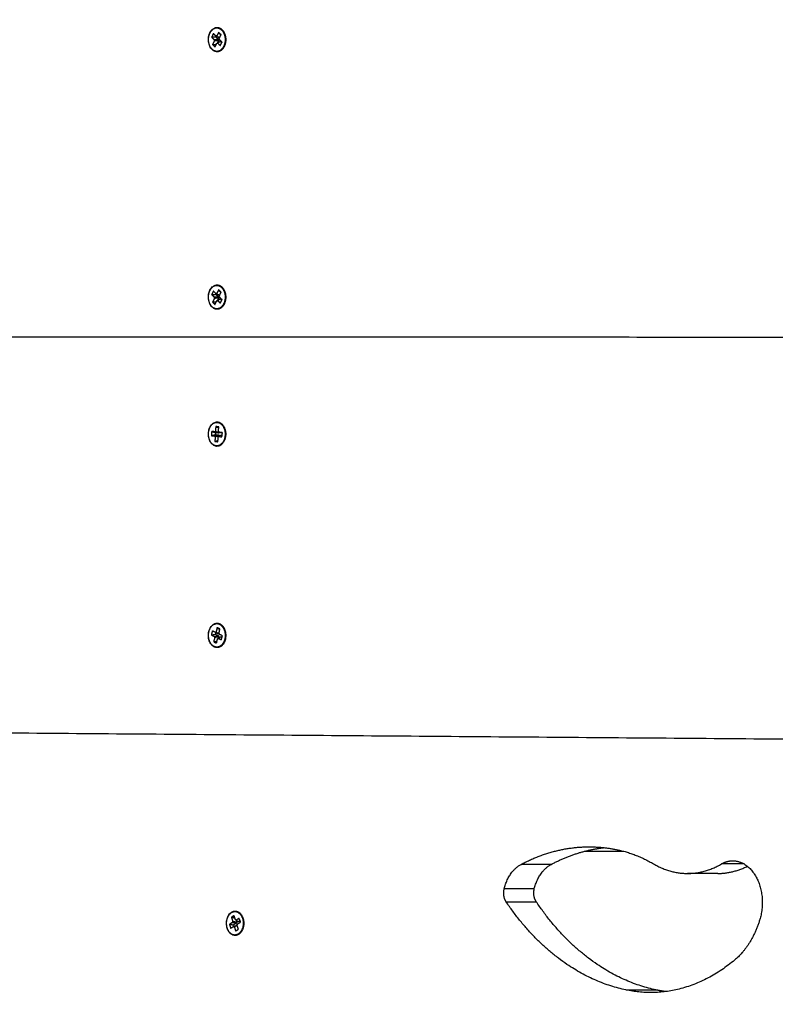
# Model space of a CAD drawing. Units: millimetres. Extents: x -1180.5 to -1169.5, y 2813.4 to 2828.6.
# Drawn here: x -1173.7 to -1173.3, y 2816.5 to 2817 of the extents above; entities that cross this region are included whole.
import ezdxf

# ---------------------------------------------------------------- set-up
doc = ezdxf.new("R2010")
doc.units = ezdxf.units.MM
doc.layers.add('DIASTASEIS', color=253, linetype='Continuous', lineweight=5)
doc.layers.add('Layer 1', color=8, linetype='Continuous')
doc.styles.get("Standard").update_dxf_attribs({"font": 'ARIALN.TTF'})
doc.dimstyles.new('STANDARD_ACAD', dxfattribs={"dimtxt": 0.18, "dimasz": 0.18, "dimexe": 0.18, "dimexo": 0.0625, "dimgap": 0.09, "dimtad": 0, "dimtih": 1, "dimtoh": 1, "dimdec": 4, "dimzin": 0, "dimdsep": 46, "dimtxsty": 'Standard', "dimcen": 0.09, "dimadec": 0, "dimazin": 0, "dimtfac": 1, "dimtdec": 4, "dimtofl": 0, "dimtmove": 0, "dimatfit": 3, "dimfxl": 1, "dimtolj": 1, "dimtzin": 0, "dimarcsym": 0})

# ---------------------------------------------------------------- blocks, each defined once
blk = doc.blocks.new('_Oblique')
at = {"color": 0, "linetype": 'ByBlock', "lineweight": -2}
blk.add_line((-0.5, -0.5), (0.5, 0.5), dxfattribs=at)
blk = doc.blocks.new('*D7')
at = {"layer": 'Defpoints', "color": 0}
for p in [(-1170.46761, 2816.89596), (-1175.69036, 2816.23598), (-1170.46761, 2813.53632)]:
    blk.add_point(p, dxfattribs=at)
at = {"layer": 'DIASTASEIS', "color": 0, "lineweight": -2}
for p, q in [((-1170.46761, 2816.83346), (-1170.46761, 2813.35632)), ((-1175.69036, 2816.17348), (-1175.69036, 2813.35632)), ((-1175.69036, 2813.53632), (-1173.36046, 2813.53632)), ((-1170.46761, 2813.53632), (-1172.7975, 2813.53632))]:
    blk.add_line(p, q, dxfattribs=at)
at = {"layer": 'DIASTASEIS', "color": 0, "linetype": 'ByBlock', "lineweight": -2, "xscale": 0.18, "yscale": 0.18, "zscale": 0.18, "rotation": 180}
blk.add_blockref('_Oblique', (-1175.69036, 2813.53632), dxfattribs=at)
at = {"layer": 'DIASTASEIS', "color": 0, "linetype": 'ByBlock', "lineweight": -2, "xscale": 0.18, "yscale": 0.18, "zscale": 0.18}
blk.add_blockref('_Oblique', (-1170.46761, 2813.53632), dxfattribs=at)
at = {"layer": 'DIASTASEIS', "color": 0, "insert": (-1173.07898, 2813.53632), "char_height": 0.18, "attachment_point": 5}
blk.add_mtext('\\A1;\\A1;5.20', dxfattribs=at)
blk = doc.blocks.new('*D9')
at = {"layer": 'Defpoints', "color": 0}
for p in [(-1174.193, 2816.97943), (-1171.96761, 2816.89996), (-1174.193, 2815.18121)]:
    blk.add_point(p, dxfattribs=at)
at = {"layer": 'DIASTASEIS', "color": 0, "lineweight": -2}
for p, q in [((-1174.193, 2816.91693), (-1174.193, 2815.00121)), ((-1171.96761, 2816.83746), (-1171.96761, 2815.00121)), ((-1174.193, 2815.18121), (-1173.36301, 2815.18121)), ((-1171.96761, 2815.18121), (-1172.7976, 2815.18121))]:
    blk.add_line(p, q, dxfattribs=at)
at = {"layer": 'DIASTASEIS', "color": 0, "linetype": 'ByBlock', "lineweight": -2, "xscale": 0.18, "yscale": 0.18, "zscale": 0.18, "rotation": 180}
blk.add_blockref('_Oblique', (-1174.193, 2815.18121), dxfattribs=at)
at = {"layer": 'DIASTASEIS', "color": 0, "linetype": 'ByBlock', "lineweight": -2, "xscale": 0.18, "yscale": 0.18, "zscale": 0.18}
blk.add_blockref('_Oblique', (-1171.96761, 2815.18121), dxfattribs=at)
at = {"layer": 'DIASTASEIS', "color": 0, "insert": (-1173.08031, 2815.18121), "char_height": 0.18, "attachment_point": 5}
blk.add_mtext('\\A1;\\A1;2.20', dxfattribs=at)
blk = doc.blocks.new('s220b')
for points, knots in [([(-1173.58923, 2816.97332), (-1173.58894, 2816.97391), (-1173.58857, 2816.97442), (-1173.58791, 2816.97503), (-1173.58766, 2816.97521), (-1173.58724, 2816.97545), (-1173.58707, 2816.97553), (-1173.5868, 2816.97563), (-1173.58669, 2816.97567), (-1173.58658, 2816.97569), (-1173.58649, 2816.97572), (-1173.58639, 2816.97574), (-1173.58615, 2816.97577), (-1173.586, 2816.97578), (-1173.58585, 2816.97578)], [0, 0, 0, 0, 2.150609, 2.150609, 3.305518, 3.305518, 4.033849, 4.033849, 4.4879, 4.4879, 4.4879, 4.882522, 4.882522, 5.490185, 5.490185, 5.490185, 5.490185]), ([(-1173.58585, 2816.96435), (-1173.58608, 2816.96435), (-1173.58632, 2816.96438), (-1173.58673, 2816.96447), (-1173.58691, 2816.96453), (-1173.58725, 2816.96468), (-1173.58742, 2816.96477), (-1173.5878, 2816.96502), (-1173.58802, 2816.9652), (-1173.58823, 2816.9654), (-1173.58843, 2816.9656), (-1173.58862, 2816.96583), (-1173.58898, 2816.96635), (-1173.58914, 2816.96663), (-1173.58944, 2816.96726), (-1173.58956, 2816.9676), (-1173.58977, 2816.96832), (-1173.58984, 2816.9687), (-1173.58989, 2816.96908), (-1173.58994, 2816.96946), (-1173.58996, 2816.96985), (-1173.58994, 2816.97062), (-1173.58991, 2816.971), (-1173.58978, 2816.97173), (-1173.5897, 2816.97208), (-1173.58949, 2816.97273), (-1173.58937, 2816.97303), (-1173.58923, 2816.97332)], [0, 0, 0, 0, 0.954254, 0.954254, 1.711547, 1.711547, 2.444465, 2.444465, 3.487945, 3.487945, 3.487945, 4.527533, 4.527533, 5.629173, 5.629173, 6.77693, 6.77693, 7.94998, 7.94998, 7.94998, 9.122471, 9.122471, 10.268623, 10.268623, 11.367728, 11.367728, 12.404067, 12.404067, 12.404067, 12.404067]), ([(-1173.58923, 2816.8524), (-1173.58894, 2816.85299), (-1173.58857, 2816.8535), (-1173.58791, 2816.85411), (-1173.58766, 2816.8543), (-1173.58724, 2816.85454), (-1173.58707, 2816.85461), (-1173.5868, 2816.85471), (-1173.58669, 2816.85475), (-1173.58658, 2816.85478), (-1173.58649, 2816.8548), (-1173.58639, 2816.85482), (-1173.58615, 2816.85485), (-1173.586, 2816.85487), (-1173.58585, 2816.85487)], [0, 0, 0, 0, 2.150609, 2.150609, 3.305518, 3.305518, 4.033849, 4.033849, 4.4879, 4.4879, 4.4879, 4.882522, 4.882522, 5.490185, 5.490185, 5.490185, 5.490185]), ([(-1173.58585, 2816.84343), (-1173.58608, 2816.84343), (-1173.58632, 2816.84346), (-1173.58673, 2816.84356), (-1173.58691, 2816.84362), (-1173.58725, 2816.84377), (-1173.58742, 2816.84386), (-1173.58781, 2816.84411), (-1173.58802, 2816.84428), (-1173.58823, 2816.84448), (-1173.58843, 2816.84469), (-1173.58862, 2816.84491), (-1173.58898, 2816.84543), (-1173.58915, 2816.84572), (-1173.58944, 2816.84634), (-1173.58956, 2816.84668), (-1173.58977, 2816.8474), (-1173.58984, 2816.84778), (-1173.58989, 2816.84816), (-1173.58994, 2816.84855), (-1173.58996, 2816.84894), (-1173.58994, 2816.84971), (-1173.58991, 2816.85009), (-1173.58979, 2816.85081), (-1173.5897, 2816.85116), (-1173.58949, 2816.85181), (-1173.58937, 2816.85211), (-1173.58923, 2816.8524)], [0, 0, 0, 0, 0.954254, 0.954254, 1.711547, 1.711547, 2.444465, 2.444465, 3.487945, 3.487945, 3.487945, 4.527533, 4.527533, 5.629173, 5.629173, 6.77693, 6.77693, 7.94998, 7.94998, 7.94998, 9.122471, 9.122471, 10.268623, 10.268623, 11.367728, 11.367728, 12.404067, 12.404067, 12.404067, 12.404067]), ([(-1173.58619, 2816.77911), (-1173.58636, 2816.77913), (-1173.58652, 2816.77916), (-1173.58677, 2816.77923), (-1173.58686, 2816.77926), (-1173.58711, 2816.77936), (-1173.58728, 2816.77944), (-1173.58753, 2816.77958), (-1173.58761, 2816.77964), (-1173.58786, 2816.77981), (-1173.58801, 2816.77994), (-1173.58824, 2816.78015), (-1173.58832, 2816.78023), (-1173.58854, 2816.78047), (-1173.58868, 2816.78065), (-1173.58887, 2816.78093), (-1173.58894, 2816.78103), (-1173.589, 2816.78113), (-1173.58918, 2816.78143), (-1173.58933, 2816.78175), (-1173.5896, 2816.78243), (-1173.5897, 2816.78279), (-1173.58985, 2816.7835), (-1173.58991, 2816.78386), (-1173.58996, 2816.78457), (-1173.58996, 2816.78492), (-1173.58994, 2816.78526), (-1173.58992, 2816.78561), (-1173.58988, 2816.78595), (-1173.58975, 2816.78664), (-1173.58966, 2816.78698), (-1173.58942, 2816.78765), (-1173.58928, 2816.78798), (-1173.58894, 2816.78859), (-1173.58875, 2816.78888), (-1173.58853, 2816.78914), (-1173.58839, 2816.78931), (-1173.58824, 2816.78947), (-1173.58785, 2816.78982), (-1173.58759, 2816.79), (-1173.58708, 2816.79028), (-1173.58681, 2816.79038), (-1173.58631, 2816.7905), (-1173.58608, 2816.79052), (-1173.58585, 2816.79052)], [0, 0, 0, 0, 0.690415, 0.690415, 1.046826, 1.046826, 1.779892, 1.779892, 2.154998, 2.154998, 2.919175, 2.919175, 3.306443, 3.306443, 4.087456, 4.087456, 4.479396, 4.479396, 4.479396, 5.65453, 5.65453, 6.801721, 6.801721, 7.900361, 7.900361, 8.934931, 8.934931, 8.934931, 9.969735, 9.969735, 11.069044, 11.069044, 12.217386, 12.217386, 13.394144, 13.394144, 13.394144, 14.180213, 14.180213, 15.34502, 15.34502, 16.472151, 16.472151, 17.420889, 17.420889, 17.420889, 17.420889]), ([(-1173.58974, 2816.69212), (-1173.58966, 2816.69245), (-1173.58956, 2816.69277), (-1173.58936, 2816.69328), (-1173.58926, 2816.69349), (-1173.5891, 2816.69379), (-1173.58904, 2816.6939), (-1173.5888, 2816.69429), (-1173.58861, 2816.69455), (-1173.58818, 2816.69502), (-1173.58794, 2816.69523), (-1173.58769, 2816.69541), (-1173.58743, 2816.69559), (-1173.58716, 2816.69573), (-1173.58671, 2816.69589), (-1173.58654, 2816.69594), (-1173.58626, 2816.69599), (-1173.58616, 2816.696), (-1173.58599, 2816.69601), (-1173.58592, 2816.69601), (-1173.58585, 2816.69601)], [0, 0, 0, 0, 1.036496, 1.036496, 1.763925, 1.763925, 2.178984, 2.178984, 3.287143, 3.287143, 4.466328, 4.466328, 4.466328, 5.646722, 5.646722, 6.383236, 6.383236, 6.802696, 6.802696, 7.078449, 7.078449, 7.078449, 7.078449]), ([(-1173.58585, 2816.68458), (-1173.58597, 2816.68458), (-1173.58608, 2816.68458), (-1173.58628, 2816.68461), (-1173.58637, 2816.68462), (-1173.58661, 2816.68467), (-1173.58676, 2816.68471), (-1173.587, 2816.6848), (-1173.5871, 2816.68485), (-1173.5872, 2816.68489), (-1173.5873, 2816.68494), (-1173.5874, 2816.685), (-1173.58763, 2816.68514), (-1173.58776, 2816.68523), (-1173.58799, 2816.68541), (-1173.58808, 2816.68549), (-1173.5883, 2816.6857), (-1173.58842, 2816.68583), (-1173.58874, 2816.68622), (-1173.58893, 2816.6865), (-1173.58927, 2816.68711), (-1173.58942, 2816.68744), (-1173.58954, 2816.6878), (-1173.58966, 2816.68815), (-1173.58976, 2816.68851), (-1173.5899, 2816.68926), (-1173.58994, 2816.68964), (-1173.58996, 2816.69039), (-1173.58995, 2816.69075), (-1173.58988, 2816.69146), (-1173.58982, 2816.69179), (-1173.58974, 2816.69212)], [0, 0, 0, 0, 0.470412, 0.470412, 0.833963, 0.833963, 1.455276, 1.455276, 1.880035, 1.880035, 1.880035, 2.3268, 2.3268, 2.923648, 2.923648, 3.398954, 3.398954, 4.027787, 4.027787, 5.177027, 5.177027, 6.350725, 6.350725, 6.350725, 7.524101, 7.524101, 8.670288, 8.670288, 9.768644, 9.768644, 10.803561, 10.803561, 10.803561, 10.803561]), ([(-1173.58197, 2816.68847), (-1173.58205, 2816.68813), (-1173.58215, 2816.68781), (-1173.5824, 2816.68719), (-1173.58254, 2816.68689), (-1173.58271, 2816.68661), (-1173.58289, 2816.68632), (-1173.58309, 2816.68605), (-1173.58352, 2816.68557), (-1173.58376, 2816.68535), (-1173.58402, 2816.68518), (-1173.58427, 2816.685), (-1173.58454, 2816.68486), (-1173.58509, 2816.68466), (-1173.58537, 2816.6846), (-1173.58565, 2816.68458), (-1173.58572, 2816.68458), (-1173.58578, 2816.68458), (-1173.58585, 2816.68458)], [0, 0, 0, 0, 1.052057, 1.052057, 2.140006, 2.140006, 2.140006, 3.290279, 3.290279, 4.467634, 4.467634, 4.467634, 5.647701, 5.647701, 6.805346, 6.805346, 6.805346, 7.081202, 7.081202, 7.081202, 7.081202]), ([(-1173.57737, 2816.54937), (-1173.5776, 2816.54937), (-1173.57784, 2816.5494), (-1173.57819, 2816.54948), (-1173.5783, 2816.54952), (-1173.57858, 2816.54962), (-1173.57874, 2816.54969), (-1173.5789, 2816.54978), (-1173.57916, 2816.54993), (-1173.57941, 2816.55011), (-1173.57973, 2816.5504), (-1173.5798, 2816.55048), (-1173.58002, 2816.55072), (-1173.58016, 2816.55088), (-1173.58036, 2816.55116), (-1173.58042, 2816.55127), (-1173.58059, 2816.55155), (-1173.58069, 2816.55173), (-1173.58092, 2816.55221), (-1173.58104, 2816.55251), (-1173.58114, 2816.55283), (-1173.58123, 2816.55315), (-1173.58131, 2816.55348), (-1173.58142, 2816.55417), (-1173.58146, 2816.55454), (-1173.58147, 2816.55528), (-1173.58146, 2816.55567), (-1173.58136, 2816.55643), (-1173.58129, 2816.5568), (-1173.58119, 2816.55717), (-1173.58109, 2816.55753), (-1173.58096, 2816.55788), (-1173.58071, 2816.55841), (-1173.5806, 2816.55861), (-1173.58043, 2816.5589), (-1173.58036, 2816.559), (-1173.58011, 2816.55936), (-1173.57991, 2816.55959), (-1173.57962, 2816.55987), (-1173.57954, 2816.55994), (-1173.57933, 2816.56012), (-1173.57918, 2816.56022), (-1173.57903, 2816.56032)], [0, 0, 0, 0, 0.969239, 0.969239, 1.455804, 1.455804, 2.149356, 2.149356, 2.149356, 3.32832, 3.32832, 3.715732, 3.715732, 4.478146, 4.478146, 4.896091, 4.896091, 5.580083, 5.580083, 6.617877, 6.617877, 6.617877, 7.653091, 7.653091, 8.751546, 8.751546, 9.897604, 9.897604, 11.070603, 11.070603, 11.070603, 12.243486, 12.243486, 12.988014, 12.988014, 13.391958, 13.391958, 14.481539, 14.481539, 14.850517, 14.850517, 15.537801, 15.537801, 15.537801, 15.537801]), ([(-1173.57903, 2816.56032), (-1173.57879, 2816.56046), (-1173.57855, 2816.56057), (-1173.57816, 2816.5607), (-1173.57802, 2816.56074), (-1173.57771, 2816.56079), (-1173.57754, 2816.5608), (-1173.57737, 2816.5608)], [0, 0, 0, 0, 1.045445, 1.045445, 1.647253, 1.647253, 2.343674, 2.343674, 2.343674, 2.343674])]:
    blk.add_open_spline(points, degree=3, knots=knots)
for points, degree in [([(-1173.58515, 2816.97351), (-1173.58561, 2816.97259), (-1173.58607, 2816.97166)], 2), ([(-1173.58399, 2816.97236), (-1173.58457, 2816.97293), (-1173.58515, 2816.97351)], 2), ([(-1173.58762, 2816.97289), (-1173.58802, 2816.97207), (-1173.58843, 2816.97125)], 2), ([(-1173.58843, 2816.97125), (-1173.58746, 2816.97132), (-1173.58648, 2816.97138)], 2), ([(-1173.58843, 2816.97125), (-1173.58777, 2816.97061), (-1173.58712, 2816.96996)], 2), ([(-1173.58708, 2816.96962), (-1173.58753, 2816.96869), (-1173.58799, 2816.96777)], 2), ([(-1173.58631, 2816.9716), (-1173.58696, 2816.97225), (-1173.58762, 2816.97289)], 2), ([(-1173.58712, 2816.96996), (-1173.58717, 2816.96986), (-1173.58722, 2816.96976)], 2), ([(-1173.58722, 2816.96976), (-1173.58715, 2816.96969), (-1173.58708, 2816.96962)], 2), ([(-1173.58518, 2816.9701), (-1173.58615, 2816.97003), (-1173.58712, 2816.96996)], 2), ([(-1173.58708, 2816.96962), (-1173.58611, 2816.96968), (-1173.58514, 2816.96975)], 2), ([(-1173.58636, 2816.97165), (-1173.58642, 2816.97152), (-1173.58648, 2816.97138)], 2), ([(-1173.58648, 2816.97138), (-1173.58583, 2816.97074), (-1173.58518, 2816.9701)], 2), ([(-1173.58621, 2816.97181), (-1173.58626, 2816.9717), (-1173.58631, 2816.9716)], 2), ([(-1173.58607, 2816.97166), (-1173.58614, 2816.97174), (-1173.58621, 2816.97181)], 2), ([(-1173.58607, 2816.97166), (-1173.58537, 2816.97132), (-1173.58468, 2816.97098)], 2), ([(-1173.58514, 2816.96975), (-1173.58548, 2816.96906), (-1173.58582, 2816.96837)], 2), ([(-1173.58567, 2816.96853), (-1173.58501, 2816.9689), (-1173.58435, 2816.96928)], 2), ([(-1173.58518, 2816.9701), (-1173.58523, 2816.96999), (-1173.58528, 2816.96989)], 2), ([(-1173.58528, 2816.96989), (-1173.58521, 2816.96982), (-1173.58514, 2816.96975)], 2), ([(-1173.5848, 2816.97086), (-1173.58499, 2816.97104), (-1173.58518, 2816.97122)], 2), ([(-1173.58491, 2816.97052), (-1173.58445, 2816.97144), (-1173.58399, 2816.97236)], 2), ([(-1173.58476, 2816.97037), (-1173.58483, 2816.97045), (-1173.58491, 2816.97052)], 2), ([(-1173.58486, 2816.97017), (-1173.58481, 2816.97027), (-1173.58476, 2816.97037)], 2), ([(-1173.58356, 2816.96888), (-1173.58421, 2816.96953), (-1173.58486, 2816.97017)], 2), ([(-1173.58473, 2816.971), (-1173.58477, 2816.97093), (-1173.5848, 2816.97086)], 2), ([(-1173.58465, 2816.96911), (-1173.58463, 2816.96916), (-1173.5846, 2816.96922)], 2), ([(-1173.5846, 2816.96922), (-1173.58457, 2816.96919), (-1173.58455, 2816.96917)], 2), ([(-1173.58437, 2816.96724), (-1173.58396, 2816.96806), (-1173.58356, 2816.96888)], 2), ([(-1173.58435, 2816.96928), (-1173.58402, 2816.96895), (-1173.58369, 2816.96862)], 2), ([(-1173.58799, 2816.96777), (-1173.5871, 2816.96783), (-1173.5862, 2816.96789)], 2), ([(-1173.58799, 2816.96777), (-1173.58741, 2816.9672), (-1173.58683, 2816.96663)], 2), ([(-1173.58683, 2816.96663), (-1173.58638, 2816.96755), (-1173.58592, 2816.96847)], 2), ([(-1173.58592, 2816.96847), (-1173.58585, 2816.9684), (-1173.58577, 2816.96833)], 2), ([(-1173.58577, 2816.96833), (-1173.58572, 2816.96843), (-1173.58567, 2816.96853)], 2), ([(-1173.58567, 2816.96853), (-1173.58502, 2816.96789), (-1173.58437, 2816.96724)], 2), ([(-1173.58762, 2816.85197), (-1173.58802, 2816.85115), (-1173.58843, 2816.85033)], 2), ([(-1173.58843, 2816.85033), (-1173.58746, 2816.8504), (-1173.58649, 2816.85047)], 2), ([(-1173.58843, 2816.85033), (-1173.58778, 2816.84969), (-1173.58712, 2816.84905)], 2), ([(-1173.58708, 2816.8487), (-1173.58754, 2816.84777), (-1173.58799, 2816.84685)], 2), ([(-1173.58631, 2816.85068), (-1173.58696, 2816.85133), (-1173.58762, 2816.85197)], 2), ([(-1173.58712, 2816.84905), (-1173.58717, 2816.84894), (-1173.58722, 2816.84884)], 2), ([(-1173.58722, 2816.84884), (-1173.58715, 2816.84877), (-1173.58708, 2816.8487)], 2), ([(-1173.58518, 2816.84918), (-1173.58615, 2816.84911), (-1173.58712, 2816.84905)], 2), ([(-1173.58708, 2816.8487), (-1173.58611, 2816.84876), (-1173.58514, 2816.84883)], 2), ([(-1173.58636, 2816.85073), (-1173.58642, 2816.8506), (-1173.58649, 2816.85047)], 2), ([(-1173.58649, 2816.85047), (-1173.58583, 2816.84982), (-1173.58518, 2816.84918)], 2), ([(-1173.58621, 2816.85089), (-1173.58626, 2816.85079), (-1173.58631, 2816.85068)], 2), ([(-1173.58607, 2816.85075), (-1173.58614, 2816.85082), (-1173.58621, 2816.85089)], 2), ([(-1173.58515, 2816.85259), (-1173.58561, 2816.85167), (-1173.58607, 2816.85075)], 2), ([(-1173.58607, 2816.85075), (-1173.58537, 2816.8504), (-1173.58468, 2816.85006)], 2), ([(-1173.58514, 2816.84883), (-1173.58548, 2816.84814), (-1173.58582, 2816.84745)], 2), ([(-1173.58518, 2816.84918), (-1173.58523, 2816.84907), (-1173.58528, 2816.84897)], 2), ([(-1173.58528, 2816.84897), (-1173.58521, 2816.8489), (-1173.58514, 2816.84883)], 2), ([(-1173.58481, 2816.84994), (-1173.58499, 2816.85012), (-1173.58518, 2816.85031)], 2), ([(-1173.584, 2816.85144), (-1173.58458, 2816.85202), (-1173.58515, 2816.85259)], 2), ([(-1173.58491, 2816.8496), (-1173.58445, 2816.85052), (-1173.584, 2816.85144)], 2), ([(-1173.58476, 2816.84946), (-1173.58484, 2816.84953), (-1173.58491, 2816.8496)], 2), ([(-1173.58486, 2816.84925), (-1173.58481, 2816.84935), (-1173.58476, 2816.84946)], 2), ([(-1173.58356, 2816.84796), (-1173.58421, 2816.84861), (-1173.58486, 2816.84925)], 2), ([(-1173.58473, 2816.85009), (-1173.58477, 2816.85001), (-1173.58481, 2816.84994)], 2), ([(-1173.58799, 2816.84685), (-1173.5871, 2816.84691), (-1173.58621, 2816.84697)], 2), ([(-1173.58799, 2816.84685), (-1173.58741, 2816.84628), (-1173.58683, 2816.84571)], 2), ([(-1173.58683, 2816.84571), (-1173.58638, 2816.84663), (-1173.58592, 2816.84755)], 2), ([(-1173.58592, 2816.84755), (-1173.58585, 2816.84748), (-1173.58578, 2816.84741)], 2), ([(-1173.58578, 2816.84741), (-1173.58573, 2816.84751), (-1173.58567, 2816.84761)], 2), ([(-1173.58567, 2816.84761), (-1173.58501, 2816.84799), (-1173.58435, 2816.84836)], 2), ([(-1173.58567, 2816.84761), (-1173.58502, 2816.84697), (-1173.58437, 2816.84632)], 2), ([(-1173.58465, 2816.84819), (-1173.58463, 2816.84824), (-1173.5846, 2816.8483)], 2), ([(-1173.5846, 2816.8483), (-1173.58457, 2816.84827), (-1173.58455, 2816.84825)], 2), ([(-1173.58437, 2816.84632), (-1173.58397, 2816.84714), (-1173.58356, 2816.84796)], 2), ([(-1173.58435, 2816.84836), (-1173.58402, 2816.84803), (-1173.58369, 2816.8477)], 2), ([(-1173.22193, 2816.83022), (-1173.67653, 2816.83032), (-1174.13113, 2816.83042)], 2), ([(-1173.5884, 2816.78608), (-1173.58846, 2816.78509), (-1173.58852, 2816.78409)], 2), ([(-1173.58852, 2816.78409), (-1173.58761, 2816.78434), (-1173.58669, 2816.78458)], 2), ([(-1173.58852, 2816.78409), (-1173.58772, 2816.784), (-1173.58693, 2816.78391)], 2), ([(-1173.5884, 2816.78608), (-1173.58752, 2816.7858), (-1173.58664, 2816.78551)], 2), ([(-1173.58682, 2816.7859), (-1173.58761, 2816.78599), (-1173.5884, 2816.78608)], 2), ([(-1173.58695, 2816.78366), (-1173.58603, 2816.78391), (-1173.58512, 2816.78415)], 2), ([(-1173.58693, 2816.78391), (-1173.58694, 2816.78378), (-1173.58695, 2816.78366)], 2), ([(-1173.58693, 2816.78391), (-1173.58602, 2816.78415), (-1173.58511, 2816.7844)], 2), ([(-1173.5868, 2816.78615), (-1173.58681, 2816.78603), (-1173.58682, 2816.7859)], 2), ([(-1173.58682, 2816.7859), (-1173.58594, 2816.78561), (-1173.58506, 2816.78533)], 2), ([(-1173.5868, 2816.78615), (-1173.58592, 2816.78586), (-1173.58504, 2816.78557)], 2), ([(-1173.58663, 2816.78613), (-1173.58672, 2816.78614), (-1173.5868, 2816.78615)], 2), ([(-1173.58677, 2816.78364), (-1173.58586, 2816.78389), (-1173.58495, 2816.78413)], 2), ([(-1173.58664, 2816.78551), (-1173.58667, 2816.78504), (-1173.58669, 2816.78458)], 2), ([(-1173.58669, 2816.78458), (-1173.5859, 2816.78449), (-1173.58511, 2816.7844)], 2), ([(-1173.58506, 2816.78533), (-1173.58585, 2816.78542), (-1173.58664, 2816.78551)], 2), ([(-1173.5865, 2816.78837), (-1173.58656, 2816.78725), (-1173.58663, 2816.78613)], 2), ([(-1173.58663, 2816.78613), (-1173.58575, 2816.78584), (-1173.58487, 2816.78555)], 2), ([(-1173.58509, 2816.78821), (-1173.58579, 2816.78829), (-1173.5865, 2816.78837)], 2), ([(-1173.58522, 2816.78597), (-1173.58515, 2816.78709), (-1173.58509, 2816.78821)], 2), ([(-1173.58522, 2816.78597), (-1173.58513, 2816.78593), (-1173.58504, 2816.78589)], 2), ([(-1173.58504, 2816.78595), (-1173.58513, 2816.78596), (-1173.58522, 2816.78597)], 2), ([(-1173.58517, 2816.78371), (-1173.58464, 2816.784), (-1173.5841, 2816.78428)], 2), ([(-1173.58511, 2816.7844), (-1173.58512, 2816.78428), (-1173.58512, 2816.78415)], 2), ([(-1173.58506, 2816.7857), (-1173.58505, 2816.78583), (-1173.58504, 2816.78595)], 2), ([(-1173.58347, 2816.78552), (-1173.58426, 2816.78561), (-1173.58506, 2816.7857)], 2), ([(-1173.58487, 2816.78555), (-1173.58495, 2816.78556), (-1173.58504, 2816.78557)], 2), ([(-1173.58495, 2816.78413), (-1173.58496, 2816.78397), (-1173.58497, 2816.78382)], 2), ([(-1173.58486, 2816.78568), (-1173.58486, 2816.78562), (-1173.58487, 2816.78555)], 2), ([(-1173.58455, 2816.78564), (-1173.58438, 2816.78556), (-1173.58421, 2816.78548)], 2), ([(-1173.58421, 2816.78548), (-1173.58421, 2816.78554), (-1173.5842, 2816.7856)], 2), ([(-1173.5841, 2816.78428), (-1173.58382, 2816.78425), (-1173.58354, 2816.78422)], 2), ([(-1173.58358, 2816.78353), (-1173.58353, 2816.78452), (-1173.58347, 2816.78552)], 2), ([(-1173.58695, 2816.78366), (-1173.58686, 2816.78365), (-1173.58677, 2816.78364)], 2), ([(-1173.58677, 2816.78364), (-1173.58683, 2816.78252), (-1173.5869, 2816.7814)], 2), ([(-1173.5869, 2816.7814), (-1173.58618, 2816.78159), (-1173.58546, 2816.78179)], 2), ([(-1173.5869, 2816.7814), (-1173.58619, 2816.78132), (-1173.58549, 2816.78124)], 2), ([(-1173.58549, 2816.78124), (-1173.58542, 2816.78236), (-1173.58536, 2816.78348)], 2), ([(-1173.58536, 2816.78348), (-1173.58527, 2816.78347), (-1173.58518, 2816.78346)], 2), ([(-1173.58518, 2816.78346), (-1173.58518, 2816.78358), (-1173.58517, 2816.78371)], 2), ([(-1173.58517, 2816.78371), (-1173.58438, 2816.78362), (-1173.58358, 2816.78353)], 2), ([(-1173.58585, 2816.77909), (-1173.58596, 2816.77909), (-1173.58608, 2816.77909), (-1173.58619, 2816.77911)], 3), ([(-1173.58811, 2816.69237), (-1173.58834, 2816.69142), (-1173.58856, 2816.69048)], 2), ([(-1173.5866, 2816.69164), (-1173.58735, 2816.69201), (-1173.58811, 2816.69237)], 2), ([(-1173.58648, 2816.69159), (-1173.58657, 2816.6912), (-1173.58667, 2816.69081)], 2), ([(-1173.58654, 2816.69188), (-1173.58657, 2816.69176), (-1173.5866, 2816.69164)], 2), ([(-1173.5866, 2816.69164), (-1173.58578, 2816.6913), (-1173.58495, 2816.69096)], 2), ([(-1173.58638, 2816.6918), (-1173.58646, 2816.69184), (-1173.58654, 2816.69188)], 2), ([(-1173.58586, 2816.69393), (-1173.58612, 2816.69286), (-1173.58638, 2816.6918)], 2), ([(-1173.58638, 2816.6918), (-1173.5857, 2816.69152), (-1173.58502, 2816.69124)], 2), ([(-1173.58453, 2816.69328), (-1173.58519, 2816.69361), (-1173.58586, 2816.69393)], 2), ([(-1173.58504, 2816.69115), (-1173.58478, 2816.69222), (-1173.58453, 2816.69328)], 2), ([(-1173.58856, 2816.69048), (-1173.58762, 2816.69064), (-1173.58667, 2816.69081)], 2), ([(-1173.58856, 2816.69048), (-1173.58781, 2816.69011), (-1173.58706, 2816.68975)], 2), ([(-1173.58695, 2816.68943), (-1173.58721, 2816.68837), (-1173.58746, 2816.6873)], 2), ([(-1173.58746, 2816.6873), (-1173.58668, 2816.68744), (-1173.5859, 2816.68758)], 2), ([(-1173.58746, 2816.6873), (-1173.58679, 2816.68698), (-1173.58612, 2816.68666)], 2), ([(-1173.58712, 2816.68951), (-1173.58617, 2816.68968), (-1173.58522, 2816.68985)], 2), ([(-1173.58706, 2816.68975), (-1173.58709, 2816.68963), (-1173.58712, 2816.68951)], 2), ([(-1173.58712, 2816.68951), (-1173.58703, 2816.68947), (-1173.58695, 2816.68943)], 2), ([(-1173.58706, 2816.68975), (-1173.58611, 2816.68992), (-1173.58516, 2816.69009)], 2), ([(-1173.58695, 2816.68943), (-1173.586, 2816.6896), (-1173.58505, 2816.68977)], 2), ([(-1173.58667, 2816.69081), (-1173.58592, 2816.69045), (-1173.58516, 2816.69009)], 2), ([(-1173.58612, 2816.68666), (-1173.58587, 2816.68772), (-1173.58561, 2816.68879)], 2), ([(-1173.58561, 2816.68879), (-1173.58553, 2816.68875), (-1173.58544, 2816.68871)], 2), ([(-1173.58544, 2816.68871), (-1173.58541, 2816.68883), (-1173.58539, 2816.68894)], 2), ([(-1173.58539, 2816.68894), (-1173.5848, 2816.68928), (-1173.58421, 2816.68962)], 2), ([(-1173.58539, 2816.68894), (-1173.58463, 2816.68858), (-1173.58388, 2816.68822)], 2), ([(-1173.58505, 2816.68977), (-1173.58514, 2816.6894), (-1173.58523, 2816.68903)], 2), ([(-1173.58516, 2816.69009), (-1173.58519, 2816.68997), (-1173.58522, 2816.68985)], 2), ([(-1173.58522, 2816.68985), (-1173.58514, 2816.68981), (-1173.58505, 2816.68977)], 2), ([(-1173.58487, 2816.69107), (-1173.58496, 2816.69111), (-1173.58504, 2816.69115)], 2), ([(-1173.58492, 2816.6911), (-1173.58494, 2816.69103), (-1173.58495, 2816.69096)], 2), ([(-1173.58493, 2816.69084), (-1173.5849, 2816.69096), (-1173.58487, 2816.69107)], 2), ([(-1173.58342, 2816.69011), (-1173.58418, 2816.69047), (-1173.58493, 2816.69084)], 2), ([(-1173.58421, 2816.68962), (-1173.58391, 2816.68948), (-1173.58361, 2816.68934)], 2), ([(-1173.58388, 2816.68822), (-1173.58365, 2816.68916), (-1173.58342, 2816.69011)], 2), ([(-1174.18685, 2816.64847), (-1173.70798, 2816.64472), (-1173.22912, 2816.64096)], 2), ([(-1173.35086, 2816.57848), (-1173.35793, 2816.57848), (-1173.365, 2816.57848)], 2), ([(-1173.57785, 2816.5587), (-1173.57849, 2816.5583), (-1173.57914, 2816.5579)], 2), ([(-1173.57914, 2816.5579), (-1173.57834, 2816.55778), (-1173.57753, 2816.55766)], 2), ([(-1173.57914, 2816.5579), (-1173.57883, 2816.55687), (-1173.57851, 2816.55584)], 2), ([(-1173.57721, 2816.55663), (-1173.57753, 2816.55766), (-1173.57785, 2816.5587)], 2), ([(-1173.57552, 2816.5574), (-1173.57625, 2816.55695), (-1173.57698, 2816.5565)], 2), ([(-1173.57496, 2816.55556), (-1173.57524, 2816.55648), (-1173.57552, 2816.5574)], 2), ([(-1173.5786, 2816.55551), (-1173.57933, 2816.55506), (-1173.58006, 2816.55461)], 2), ([(-1173.58006, 2816.55461), (-1173.5791, 2816.55447), (-1173.57815, 2816.55433)], 2), ([(-1173.58006, 2816.55461), (-1173.57978, 2816.55369), (-1173.5795, 2816.55278)], 2), ([(-1173.5795, 2816.55278), (-1173.57877, 2816.55322), (-1173.57804, 2816.55367)], 2), ([(-1173.57851, 2816.55584), (-1173.57859, 2816.55579), (-1173.57867, 2816.55574)], 2), ([(-1173.57867, 2816.55574), (-1173.57864, 2816.55562), (-1173.5786, 2816.55551)], 2), ([(-1173.5786, 2816.55551), (-1173.57764, 2816.55537), (-1173.57669, 2816.55523)], 2), ([(-1173.5766, 2816.55556), (-1173.57755, 2816.5557), (-1173.57851, 2816.55584)], 2), ([(-1173.57669, 2816.55523), (-1173.57742, 2816.55478), (-1173.57815, 2816.55433)], 2), ([(-1173.57815, 2816.55433), (-1173.57802, 2816.55391), (-1173.57789, 2816.55349)], 2), ([(-1173.57804, 2816.55367), (-1173.578, 2816.55356), (-1173.57797, 2816.55344)], 2), ([(-1173.57797, 2816.55344), (-1173.57789, 2816.55349), (-1173.5778, 2816.55354)], 2), ([(-1173.57797, 2816.55344), (-1173.57796, 2816.55345), (-1173.57795, 2816.55345)], 2), ([(-1173.5778, 2816.55354), (-1173.57713, 2816.55384), (-1173.57645, 2816.55414)], 2), ([(-1173.5778, 2816.55354), (-1173.57749, 2816.55251), (-1173.57717, 2816.55148)], 2), ([(-1173.57774, 2816.55357), (-1173.57712, 2816.55395), (-1173.5765, 2816.55433)], 2), ([(-1173.57705, 2816.55673), (-1173.57713, 2816.55668), (-1173.57721, 2816.55663)], 2), ([(-1173.57698, 2816.5565), (-1173.57701, 2816.55662), (-1173.57705, 2816.55673)], 2), ([(-1173.57698, 2816.5565), (-1173.57637, 2816.55615), (-1173.57576, 2816.5558)], 2), ([(-1173.57687, 2816.55644), (-1173.57673, 2816.556), (-1173.5766, 2816.55556)], 2), ([(-1173.5766, 2816.55556), (-1173.57668, 2816.55551), (-1173.57676, 2816.55546)], 2), ([(-1173.57676, 2816.55546), (-1173.57672, 2816.55534), (-1173.57669, 2816.55523)], 2), ([(-1173.57651, 2816.55434), (-1173.57643, 2816.55439), (-1173.57635, 2816.55444)], 2), ([(-1173.57587, 2816.55228), (-1173.57619, 2816.55331), (-1173.57651, 2816.55434)], 2), ([(-1173.57642, 2816.55467), (-1173.57569, 2816.55512), (-1173.57496, 2816.55556)], 2), ([(-1173.57635, 2816.55444), (-1173.57638, 2816.55455), (-1173.57642, 2816.55467)], 2), ([(-1173.57599, 2816.55593), (-1173.576, 2816.55593), (-1173.576, 2816.55593)], 2), ([(-1173.57599, 2816.55593), (-1173.57599, 2816.55593), (-1173.57599, 2816.55593)], 2), ([(-1173.57514, 2816.55618), (-1173.57545, 2816.55599), (-1173.57576, 2816.5558)], 2), ([(-1173.57717, 2816.55148), (-1173.57652, 2816.55188), (-1173.57587, 2816.55228)], 2), ([(-1173.39397, 2816.52378), (-1173.3869, 2816.52378), (-1173.37983, 2816.52378)], 2)]:
    blk.add_open_spline(points, degree=degree)
for points, weights, knots in [([(-1173.58585, 2816.97578), (-1173.5834, 2816.97578), (-1173.58227, 2816.97271), (-1173.58113, 2816.96963), (-1173.58254, 2816.96679)], [1, 0.854994564346, 1, 0.854994564346, 1], [5.299609, 5.299609, 5.299609, 11.316135, 11.316135, 17.332661, 17.332661, 17.332661]), ([(-1173.58585, 2816.85487), (-1173.5834, 2816.85487), (-1173.58227, 2816.85179), (-1173.58113, 2816.84871), (-1173.58254, 2816.84587)], [1, 0.854994564346, 1, 0.854994564346, 1], [5.299609, 5.299609, 5.299609, 11.316135, 11.316135, 17.332661, 17.332661, 17.332661]), ([(-1173.58553, 2816.7905), (-1173.58166, 2816.79006), (-1173.58181, 2816.78457), (-1173.58197, 2816.77909), (-1173.58585, 2816.77909)], [1, 0.72124685243, 1, 0.72124685243, 1], [17.332661, 17.332661, 17.332661, 25.77607, 25.77607, 34.21948, 34.21948, 34.21948]), ([(-1173.58585, 2816.69601), (-1173.58377, 2816.69601), (-1173.58256, 2816.69362), (-1173.58135, 2816.69123), (-1173.58203, 2816.68845)], [1, 0.889345463139, 1, 0.889345463139, 1], [24.185268, 24.185268, 24.185268, 29.425295, 29.425295, 34.665322, 34.665322, 34.665322]), ([(-1173.58347, 2816.69013), (-1173.58347, 2816.69011), (-1173.58347, 2816.69008), (-1173.58347, 2816.69), (-1173.58347, 2816.68992)], [0.994128324827, 0.99703412967, 1, 0.990378080858, 0.981388346567], [-5.5534584, -5.5534584, -5.5534584, -5.4977871, -5.4977871, -5.3171778, -5.3171778, -5.3171778]), ([(-1173.34378, 2816.58444), (-1173.33636, 2816.58444), (-1173.33224, 2816.57572), (-1173.32812, 2816.567), (-1173.33095, 2816.55731)], [1, 0.882026705182, 1, 0.882026705182, 1], [-38.531395, -38.531395, -38.531395, -19.265697, -19.265697, 0, 0, 0]), ([(-1173.57737, 2816.5608), (-1173.57408, 2816.5608), (-1173.57341, 2816.55625), (-1173.57274, 2816.5517), (-1173.57576, 2816.54984)], [1, 0.775697921653, 1, 0.775697921653, 1], [2.260314, 2.260314, 2.260314, 9.796488, 9.796488, 17.332661, 17.332661, 17.332661])]:
    blk.add_rational_spline(points, weights, degree=2, knots=knots)
for points, weights in [([(-1173.58989, 2816.97007), (-1173.58989, 2816.97181), (-1173.58921, 2816.97325)], [0.928479844361, 0.919376456182, 0.994615491668]), ([(-1173.58529, 2816.97323), (-1173.58458, 2816.97296), (-1173.58408, 2816.97218)], [0.914753595156, 0.847011057813, 0.854252769272]), ([(-1173.58783, 2816.96762), (-1173.58788, 2816.96769), (-1173.58792, 2816.96778)], [0.855341520157, 0.856479777683, 0.858348092978]), ([(-1173.58254, 2816.96679), (-1173.58375, 2816.96435), (-1173.58585, 2816.96435)], [1, 0.88686356113, 1]), ([(-1173.58989, 2816.84915), (-1173.58989, 2816.85089), (-1173.58921, 2816.85233)], [0.92847984369, 0.919376458954, 0.994615491668]), ([(-1173.58529, 2816.85231), (-1173.58458, 2816.85204), (-1173.58409, 2816.85125)], [0.913717651182, 0.846600612161, 0.854356876375]), ([(-1173.58254, 2816.84587), (-1173.58375, 2816.84343), (-1173.58585, 2816.84343)], [1, 0.88686356113, 1]), ([(-1173.58357, 2816.84797), (-1173.58357, 2816.84795), (-1173.58357, 2816.84794)], [0.910384775778, 0.90942421927, 0.908479897961]), ([(-1173.58585, 2816.79052), (-1173.58569, 2816.79052), (-1173.58553, 2816.7905)], [1, 0.999183827525, 1]), ([(-1173.58593, 2816.78809), (-1173.58551, 2816.78809), (-1173.58511, 2816.78789)], [1, 0.933737042845, 0.897456203465]), ([(-1173.58355, 2816.78553), (-1173.58351, 2816.78535), (-1173.58349, 2816.78517)], [0.912703683453, 0.925645297548, 0.94141843398]), ([(-1173.58618, 2816.77911), (-1173.58619, 2816.77911), (-1173.5862, 2816.77911)], [1, 0.998836367777, 0.99768245053]), ([(-1173.58585, 2816.77909), (-1173.58602, 2816.77909), (-1173.58618, 2816.77911)], [1, 0.999183827525, 1]), ([(-1173.58594, 2816.69358), (-1173.58521, 2816.69358), (-1173.58459, 2816.69301)], [1, 0.890446317888, 0.862847481388]), ([(-1173.58744, 2816.68729), (-1173.58744, 2816.6873), (-1173.58745, 2816.68731)], [0.857610185838, 0.857403848645, 0.857208041068]), ([(-1173.58414, 2816.68512), (-1173.58253, 2816.68612), (-1173.58197, 2816.68847)], [0.853910823816, 0.84631841419, 1]), ([(-1173.58203, 2816.68845), (-1173.58197, 2816.68845), (-1173.58197, 2816.68847)], [1, 0.929054881003, 1]), ([(-1173.58197, 2816.68847), (-1173.58197, 2816.68847), (-1173.58197, 2816.68847)], [1, 0.999905434883, 1]), ([(-1173.44315, 2816.58274), (-1173.4277, 2816.59099), (-1173.41118, 2816.59099)], [1, 0.983755107576, 1]), ([(-1173.42901, 2816.58274), (-1173.41696, 2816.58918), (-1173.40411, 2816.5906)], [1, 0.987283109574, 0.994476391267]), ([(-1173.41118, 2816.59099), (-1173.41118, 2816.59099), (-1173.41117, 2816.59099)], [1, 0.999999996298, 1]), ([(-1173.41117, 2816.59099), (-1173.40459, 2816.59099), (-1173.39808, 2816.58965)], [1, 0.9973700133, 1]), ([(-1173.39808, 2816.58965), (-1173.38921, 2816.58781), (-1173.38092, 2816.58296)], [1, 0.992353258038, 1]), ([(-1173.45108, 2816.57131), (-1173.44899, 2816.57963), (-1173.44315, 2816.58274)], [1, 0.907363517421, 1]), ([(-1173.43694, 2816.57131), (-1173.43485, 2816.57963), (-1173.42901, 2816.58274)], [1, 0.907363517421, 1]), ([(-1173.38092, 2816.58296), (-1173.37328, 2816.57848), (-1173.365, 2816.57848)], [1, 0.980780626753, 1]), ([(-1173.365, 2816.57848), (-1173.35673, 2816.57848), (-1173.34909, 2816.58295)], [1, 0.980814190684, 1]), ([(-1173.35086, 2816.57848), (-1173.34368, 2816.57848), (-1173.33692, 2816.58188)], [1, 0.983308643286, 0.995659729804]), ([(-1173.34909, 2816.58295), (-1173.34654, 2816.58444), (-1173.34378, 2816.58444)], [1, 0.980814190684, 1]), ([(-1173.34378, 2816.58444), (-1173.34378, 2816.58444), (-1173.34378, 2816.58444)], [1, 0.999999996298, 1]), ([(-1173.45016, 2816.56517), (-1173.45196, 2816.56784), (-1173.45108, 2816.57131)], [1, 0.851815493749, 1]), ([(-1173.43602, 2816.56517), (-1173.43781, 2816.56784), (-1173.43694, 2816.57131)], [1, 0.851815493749, 1]), ([(-1173.39397, 2816.52378), (-1173.42708, 2816.53086), (-1173.45016, 2816.56517)], [1, 0.946009812844, 1]), ([(-1173.37983, 2816.52378), (-1173.41293, 2816.53086), (-1173.43602, 2816.56517)], [1, 0.946009812844, 1]), ([(-1173.57898, 2816.56033), (-1173.57821, 2816.5608), (-1173.57737, 2816.5608)], [1, 0.97909270677, 1]), ([(-1173.57877, 2816.55784), (-1173.5783, 2816.55827), (-1173.57774, 2816.55836)], [0.864057487321, 0.886228696642, 0.955264991236]), ([(-1173.57566, 2816.55731), (-1173.57515, 2816.55656), (-1173.57501, 2816.55553)], [0.853639387508, 0.856207601693, 0.935473033509]), ([(-1173.33095, 2816.55731), (-1173.33462, 2816.54474), (-1173.3429, 2816.53782)], [1, 0.948468428584, 1]), ([(-1173.57576, 2816.54984), (-1173.57653, 2816.54937), (-1173.57737, 2816.54937)], [1, 0.97909270677, 1]), ([(-1173.3429, 2816.53782), (-1173.36667, 2816.51795), (-1173.39397, 2816.52378)], [1, 0.942085814308, 1]), ([(-1173.37531, 2816.52301), (-1173.37757, 2816.5233), (-1173.37983, 2816.52378)], [0.990784131348, 0.994952078237, 1])]:
    blk.add_rational_spline(points, weights, degree=2)
at = {"layer": 'Layer 1'}
for points in [[(-1173.58919, 2816.97323), (-1173.58695, 2816.97775), (-1173.58376, 2816.97459), (-1173.58056, 2816.97143), (-1173.5828, 2816.9669)], [(-1173.5828, 2816.9669), (-1173.58503, 2816.96238), (-1173.58823, 2816.96555), (-1173.59143, 2816.96871), (-1173.58919, 2816.97323)], [(-1173.58919, 2816.85231), (-1173.58696, 2816.85683), (-1173.58376, 2816.85367), (-1173.58056, 2816.85051), (-1173.5828, 2816.84599)], [(-1173.5828, 2816.84599), (-1173.58503, 2816.84147), (-1173.58823, 2816.84463), (-1173.59143, 2816.84779), (-1173.58919, 2816.85231)], [(-1173.58631, 2816.77931), (-1173.5902, 2816.77975), (-1173.58988, 2816.78525), (-1173.58957, 2816.79075), (-1173.58568, 2816.7903)], [(-1173.58568, 2816.7903), (-1173.58179, 2816.78986), (-1173.58211, 2816.78436), (-1173.58242, 2816.77886), (-1173.58631, 2816.77931)], [(-1173.5823, 2816.68851), (-1173.58356, 2816.68329), (-1173.58725, 2816.68507), (-1173.59095, 2816.68685), (-1173.58969, 2816.69208)], [(-1173.58969, 2816.69208), (-1173.58843, 2816.6973), (-1173.58473, 2816.69552), (-1173.58104, 2816.69373), (-1173.5823, 2816.68851)], [(-1173.57595, 2816.55003), (-1173.57953, 2816.54783), (-1173.58109, 2816.55289), (-1173.58264, 2816.55795), (-1173.57906, 2816.56015)], [(-1173.57906, 2816.56015), (-1173.57548, 2816.56235), (-1173.57393, 2816.55728), (-1173.57238, 2816.55222), (-1173.57595, 2816.55003)]]:
    blk.add_rational_spline(points, [1, 0.707106781187, 1, 0.707106781187, 1], degree=2, knots=[0, 0, 0, 8.66633, 8.66633, 17.332661, 17.332661, 17.332661], dxfattribs=at)
for points, weights in [([(-1173.58919, 2816.97323), (-1173.58924, 2816.97328), (-1173.58923, 2816.97332)], [1, 0.903840827199, 1]), ([(-1173.5828, 2816.9669), (-1173.58268, 2816.96679), (-1173.58254, 2816.96679)], [1, 0.707106781187, 1]), ([(-1173.58919, 2816.85231), (-1173.58925, 2816.85236), (-1173.58923, 2816.8524)], [1, 0.903840827199, 1]), ([(-1173.5828, 2816.84599), (-1173.58268, 2816.84587), (-1173.58254, 2816.84587)], [1, 0.707106781187, 1]), ([(-1173.58568, 2816.7903), (-1173.58567, 2816.7905), (-1173.58553, 2816.7905)], [1, 0.707106781187, 1]), ([(-1173.58631, 2816.77931), (-1173.58632, 2816.77912), (-1173.58619, 2816.77911)], [1, 0.735003549126, 1]), ([(-1173.58619, 2816.77911), (-1173.58618, 2816.77911), (-1173.58618, 2816.77911)], [1, 0.99918912207, 1]), ([(-1173.58969, 2816.69208), (-1173.58974, 2816.6921), (-1173.58974, 2816.69212)], [1, 0.918529450468, 1]), ([(-1173.58203, 2816.68845), (-1173.58296, 2816.68458), (-1173.58585, 2816.68458)], [1, 0.813281305545, 1]), ([(-1173.5823, 2816.68851), (-1173.58217, 2816.68845), (-1173.58203, 2816.68845)], [1, 0.707106781187, 1]), ([(-1173.57906, 2816.56015), (-1173.5791, 2816.56027), (-1173.57903, 2816.56032)], [1, 0.827661621241, 1]), ([(-1173.57595, 2816.55003), (-1173.5759, 2816.54984), (-1173.57576, 2816.54984)], [1, 0.707106781187, 1])]:
    blk.add_rational_spline(points, weights, degree=2, dxfattribs=at)
for points in [[(-1173.4131, 2816.58896), (-1173.40415, 2816.58896), (-1173.39519, 2816.58896)], [(-1173.42901, 2816.58274), (-1173.43608, 2816.58274), (-1173.44315, 2816.58274)], [(-1173.33847, 2816.58295), (-1173.34378, 2816.58295), (-1173.34909, 2816.58295)], [(-1173.43694, 2816.57131), (-1173.44401, 2816.57131), (-1173.45108, 2816.57131)], [(-1173.45016, 2816.56517), (-1173.44309, 2816.56517), (-1173.43602, 2816.56517)]]:
    blk.add_open_spline(points, degree=2, dxfattribs=at)
blk = doc.blocks.new('s220b ola')
blk.add_blockref('s220b', (0, 0))

msp = doc.modelspace()

# ---------------------------------------------------------------- block references
msp.add_blockref('s220b ola', (0, 0))

# ---------------------------------------------------------------- dimensions: what is measured, and where the dimension line sits
at = {"layer": 'DIASTASEIS'}
for base, p1, p2, picture, middle in [((-1174.193, 2815.18121), (-1171.96761, 2816.89996), (-1174.193, 2816.97943), '*D9', (-1173.08031, 2815.18121)), ((-1170.46761, 2813.53632), (-1175.69036, 2816.23598), (-1170.46761, 2816.89596), '*D7', (-1173.07898, 2813.53632))]:
    dim = msp.add_linear_dim(base=base, p1=p1, p2=p2, text='\\A1;<>0', dimstyle='STANDARD_ACAD', override={"dimdec": 1, "dimtxsty": 'Standard', "dimblk": 'Oblique', "dimtdec": 1, "dimtmove": 2, "dimldrblk": 'Oblique'}, dxfattribs=at)
    dim.commit()
    dim.dimension.update_dxf_attribs({"geometry": picture, "text_midpoint": middle})

doc.saveas('drawing.dxf')
